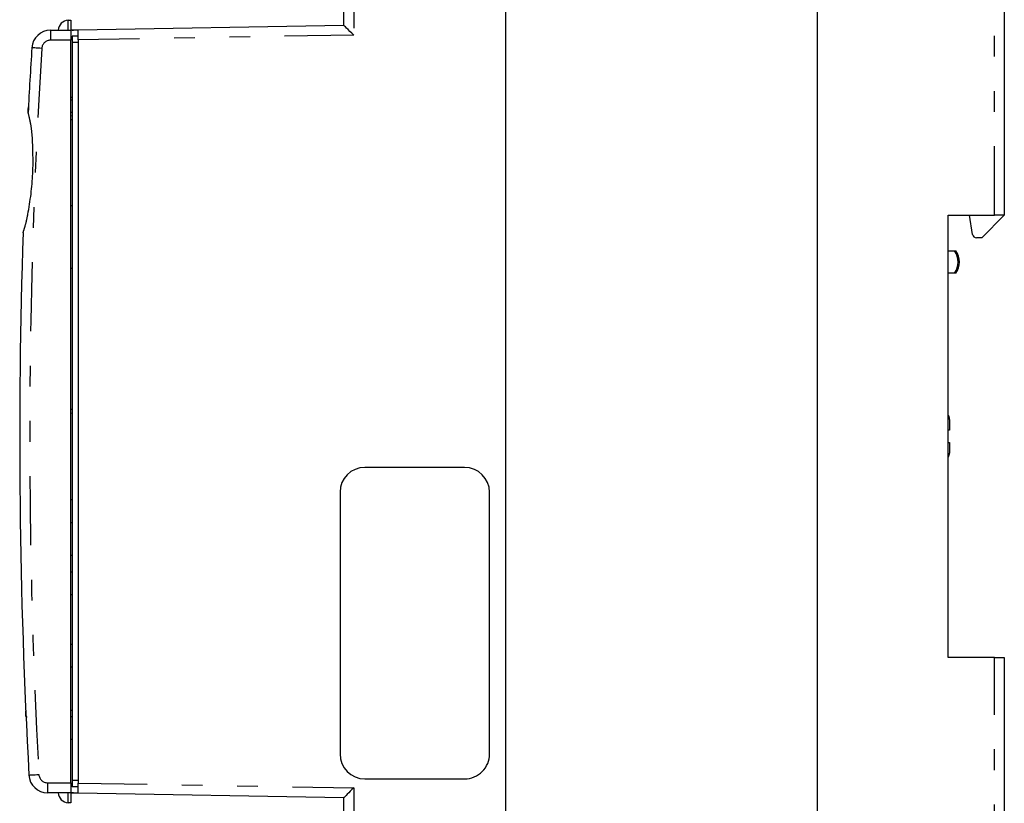
# Model space of a CAD drawing. Extents: x -133 to 133, y -84 to 81.
# Drawn here: x 54 to 133, y -18 to 45 of the extents above; entities that cross this region are included whole.
import ezdxf

# ---------------------------------------------------------------- set-up
doc = ezdxf.new("R2010")
doc.units = 0
doc.header["$MEASUREMENT"] = 0
doc.linetypes.add('PHANTOM', pattern=[17.178853, 5.541566, -2.770783, 1.66247, -2.770783, 1.66247, -2.770783])
doc.layers.add('SLD-0', color=7, linetype='CONTINUOUS')

msp = doc.modelspace()

# ---------------------------------------------------------------- linework, layer by layer
at = {"layer": 'SLD-0', "color": 3, "linetype": 'CONTINUOUS'}
for p, q in [((93.211, -45.636), (93.211, 67.764)), ((118.211, -45.636), (118.211, 67.764)), ((80.211, 44.064), (80.211, 66.564)), ((133.211, 60.42), (133.211, 28.814)), ((58.111, 44.464), (58.311, 44.464)), ((58.311, 44.464), (58.311, 43.664)), ((56.682, 43.664), (58.311, 43.664)), ((58.411, 43.684), (58.311, 43.682)), ((58.311, 43.664), (58.311, 42.864)), ((58.911, 43.664), (58.311, 43.664)), ((58.411, 43.664), (58.411, 43.684)), ((58.411, 43.684), (58.419, 43.684)), ((58.419, 43.684), (58.442, 43.684)), ((58.442, 43.684), (58.48, 43.685)), ((58.48, 43.685), (58.532, 43.686)), ((58.532, 43.686), (58.596, 43.687)), ((58.596, 43.687), (58.873, 43.692)), ((58.873, 43.692), (58.911, 43.693)), ((58.911, 43.693), (80.211, 44.064)), ((58.911, 42.893), (58.911, 43.693)), ((80.226, 44.049), (80.211, 44.064)), ((80.272, 44.005), (80.226, 44.049)), ((80.346, 43.932), (80.272, 44.005)), ((80.445, 43.834), (80.346, 43.932)), ((80.566, 43.715), (80.445, 43.834)), ((80.705, 43.579), (80.566, 43.715)), ((80.855, 43.432), (80.705, 43.579)), ((58.311, -16.736), (58.311, 42.864)), ((58.911, 43.184), (58.411, 43.184)), ((58.411, 43.184), (58.411, 42.684)), ((58.411, 42.684), (58.411, -16.555)), ((58.911, 42.893), (58.911, -16.764)), ((81.011, 43.278), (80.855, 43.432)), ((58.411, 38.264), (58.311, 38.264)), ((58.411, 38.064), (58.311, 38.064)), ((54.89, 37.125), (54.891, 37.141)), ((54.891, 37.141), (54.892, 37.156)), ((54.892, 37.156), (54.893, 37.172)), ((54.893, 37.172), (54.894, 37.188)), ((54.894, 37.203), (54.895, 37.218)), ((54.894, 37.188), (54.894, 37.203)), ((54.895, 37.218), (54.896, 37.233)), ((54.896, 37.233), (54.897, 37.248)), ((54.897, 37.248), (54.898, 37.263)), ((54.898, 37.278), (54.899, 37.292)), ((54.898, 37.263), (54.898, 37.278)), ((54.899, 37.292), (54.9, 37.306)), ((54.9, 37.306), (54.901, 37.32)), ((54.901, 37.334), (54.902, 37.348)), ((54.901, 37.32), (54.901, 37.334)), ((54.902, 37.348), (54.903, 37.361)), ((54.903, 37.374), (54.904, 37.386)), ((54.903, 37.361), (54.903, 37.374)), ((54.904, 37.386), (54.905, 37.398)), ((54.905, 37.41), (54.906, 37.421)), ((54.905, 37.398), (54.905, 37.41)), ((54.906, 37.432), (54.907, 37.442)), ((54.906, 37.421), (54.906, 37.432)), ((54.907, 37.442), (54.908, 37.452)), ((54.908, 37.462), (54.909, 37.471)), ((54.908, 37.452), (54.908, 37.462)), ((54.909, 37.489), (54.91, 37.497)), ((54.909, 37.48), (54.909, 37.489)), ((54.909, 37.471), (54.909, 37.48)), ((54.91, 37.506), (54.911, 37.514)), ((54.91, 37.497), (54.91, 37.506)), ((54.911, 37.522), (54.912, 37.53)), ((54.911, 37.514), (54.911, 37.522)), ((54.888, 37.061), (54.887, 37.064)), ((54.891, 37.05), (54.888, 37.061)), ((54.889, 37.093), (54.89, 37.109)), ((54.89, 37.109), (54.89, 37.125)), ((54.896, 37.032), (54.891, 37.05)), ((54.902, 37.009), (54.896, 37.032)), ((54.91, 36.983), (54.902, 37.009)), ((54.917, 36.953), (54.91, 36.983)), ((54.926, 36.921), (54.917, 36.953)), ((54.935, 36.886), (54.926, 36.921)), ((54.944, 36.851), (54.935, 36.886)), ((54.953, 36.813), (54.944, 36.851)), ((54.963, 36.775), (54.953, 36.813)), ((54.972, 36.737), (54.963, 36.775)), ((54.982, 36.697), (54.972, 36.737)), ((54.991, 36.657), (54.982, 36.697)), ((55, 36.617), (54.991, 36.657)), ((55.01, 36.576), (55, 36.617)), ((55.019, 36.535), (55.01, 36.576)), ((55.028, 36.493), (55.019, 36.535)), ((55.037, 36.452), (55.028, 36.493)), ((55.046, 36.409), (55.037, 36.452)), ((55.054, 36.367), (55.046, 36.409)), ((55.063, 36.324), (55.054, 36.367)), ((58.311, 36.781), (58.328, 36.788)), ((58.328, 36.788), (58.411, 36.818)), ((55.071, 36.281), (55.063, 36.324)), ((55.08, 36.238), (55.071, 36.281)), ((55.088, 36.194), (55.08, 36.238)), ((55.096, 36.151), (55.088, 36.194)), ((55.104, 36.107), (55.096, 36.151)), ((55.111, 36.063), (55.104, 36.107)), ((55.118, 36.019), (55.111, 36.063)), ((55.126, 35.975), (55.118, 36.019)), ((55.132, 35.93), (55.126, 35.975)), ((55.139, 35.886), (55.132, 35.93)), ((55.145, 35.842), (55.139, 35.886)), ((55.151, 35.797), (55.145, 35.842)), ((55.157, 35.753), (55.151, 35.797)), ((55.163, 35.708), (55.157, 35.753)), ((55.168, 35.664), (55.163, 35.708)), ((55.174, 35.619), (55.168, 35.664)), ((55.179, 35.575), (55.174, 35.619)), ((55.184, 35.53), (55.179, 35.575)), ((55.189, 35.485), (55.184, 35.53)), ((55.193, 35.441), (55.189, 35.485)), ((55.198, 35.396), (55.193, 35.441)), ((55.202, 35.351), (55.198, 35.396)), ((55.206, 35.307), (55.202, 35.351)), ((55.211, 35.262), (55.206, 35.307)), ((55.215, 35.217), (55.211, 35.262)), ((55.219, 35.173), (55.215, 35.217)), ((55.223, 35.128), (55.219, 35.173)), ((55.227, 35.083), (55.223, 35.128)), ((55.236, 34.875), (55.227, 35.083)), ((55.244, 34.668), (55.236, 34.875)), ((55.252, 34.46), (55.244, 34.668)), ((55.26, 34.252), (55.252, 34.46)), ((55.266, 34.044), (55.26, 34.252)), ((55.272, 33.837), (55.266, 34.044)), ((55.276, 33.629), (55.272, 33.837)), ((55.279, 33.421), (55.276, 33.629)), ((55.281, 33.213), (55.279, 33.421)), ((55.281, 33.005), (55.281, 33.213)), ((55.269, 32.382), (55.275, 32.589)), ((55.275, 32.589), (55.279, 32.797)), ((55.279, 32.797), (55.281, 33.005)), ((55.222, 31.551), (55.237, 31.758)), ((55.237, 31.758), (55.25, 31.966)), ((55.25, 31.966), (55.26, 32.174)), ((55.26, 32.174), (55.269, 32.382)), ((55.143, 30.722), (55.166, 30.929)), ((55.166, 30.929), (55.187, 31.136)), ((55.187, 31.136), (55.206, 31.343)), ((55.206, 31.343), (55.222, 31.551)), ((55.033, 29.899), (55.063, 30.104)), ((55.063, 30.104), (55.092, 30.31)), ((55.092, 30.31), (55.118, 30.516)), ((55.118, 30.516), (55.143, 30.722)), ((54.902, 29.079), (54.936, 29.284)), ((54.936, 29.284), (54.969, 29.489)), ((54.969, 29.489), (55.001, 29.694)), ((55.001, 29.694), (55.033, 29.899)), ((58.411, 29.564), (58.311, 29.564)), ((54.767, 28.412), (54.777, 28.453)), ((54.777, 28.453), (54.786, 28.495)), ((54.786, 28.495), (54.795, 28.537)), ((54.795, 28.537), (54.805, 28.579)), ((54.805, 28.579), (54.814, 28.621)), ((54.814, 28.621), (54.823, 28.664)), ((54.823, 28.664), (54.832, 28.706)), ((54.832, 28.706), (54.841, 28.748)), ((54.841, 28.748), (54.85, 28.79)), ((54.85, 28.79), (54.859, 28.832)), ((54.859, 28.832), (54.868, 28.875)), ((54.868, 28.875), (54.902, 29.079)), ((128.711, 28.814), (132.411, 28.814)), ((128.711, -6.686), (128.711, 28.814)), ((130.671, 27.265), (130.411, 28.814)), ((133.211, 28.814), (131.411, 27.014)), ((133.211, 28.814), (132.411, 28.814)), ((54.547, 27.619), (54.559, 27.654)), ((54.559, 27.654), (54.57, 27.69)), ((54.57, 27.69), (54.582, 27.727)), ((54.582, 27.727), (54.593, 27.764)), ((54.593, 27.764), (54.605, 27.802)), ((54.605, 27.802), (54.617, 27.84)), ((54.617, 27.84), (54.628, 27.88)), ((54.628, 27.88), (54.64, 27.919)), ((54.64, 27.919), (54.652, 27.959)), ((54.652, 27.959), (54.663, 27.999)), ((54.663, 27.999), (54.674, 28.04)), ((54.674, 28.04), (54.685, 28.081)), ((54.685, 28.081), (54.696, 28.122)), ((54.696, 28.122), (54.707, 28.163)), ((54.707, 28.163), (54.717, 28.204)), ((54.717, 28.204), (54.727, 28.245)), ((54.727, 28.245), (54.738, 28.287)), ((54.738, 28.287), (54.748, 28.328)), ((54.748, 28.328), (54.757, 28.37)), ((54.757, 28.37), (54.767, 28.412)), ((54.478, 27.414), (54.48, 27.42)), ((54.48, 27.42), (54.483, 27.429)), ((54.483, 27.429), (54.489, 27.445)), ((54.489, 27.445), (54.496, 27.467)), ((54.496, 27.467), (54.505, 27.493)), ((54.505, 27.493), (54.515, 27.522)), ((54.515, 27.522), (54.525, 27.553)), ((54.525, 27.553), (54.536, 27.585)), ((54.536, 27.585), (54.547, 27.619)), ((131.411, 27.014), (130.967, 27.014)), ((128.711, 25.964), (129.211, 25.964)), ((129.211, 25.964), (129.311, 25.964)), ((58.311, 24.564), (58.411, 24.564)), ((129.211, 24.164), (128.711, 24.164)), ((58.328, 12.941), (58.311, 12.948)), ((58.411, 12.911), (58.328, 12.941)), ((128.711, 12.767), (128.719, 12.75)), ((128.719, 12.75), (128.727, 12.733)), ((128.727, 12.733), (128.734, 12.716)), ((128.734, 12.716), (128.742, 12.698)), ((128.742, 12.698), (128.748, 12.68)), ((128.748, 12.68), (128.754, 12.662)), ((128.754, 12.662), (128.76, 12.644)), ((128.76, 12.644), (128.765, 12.626)), ((128.765, 12.626), (128.77, 12.608)), ((128.77, 12.608), (128.774, 12.589)), ((128.774, 12.589), (128.778, 12.571)), ((128.778, 12.571), (128.782, 12.552)), ((128.782, 12.552), (128.786, 12.533)), ((128.786, 12.533), (128.789, 12.514)), ((128.789, 12.514), (128.791, 12.495)), ((128.791, 12.495), (128.794, 12.476)), ((128.794, 12.476), (128.796, 12.457)), ((128.796, 12.457), (128.798, 12.438)), ((128.798, 12.438), (128.8, 12.419)), ((128.8, 12.419), (128.802, 12.4)), ((128.802, 12.4), (128.803, 12.381)), ((128.803, 12.381), (128.804, 12.362)), ((128.804, 12.362), (128.805, 12.343)), ((128.805, 12.343), (128.806, 12.324)), ((128.806, 12.324), (128.807, 12.305)), ((128.807, 12.305), (128.808, 12.286)), ((128.808, 12.286), (128.809, 12.267)), ((128.809, 12.267), (128.809, 12.248)), ((128.809, 12.248), (128.81, 12.229)), ((128.81, 12.229), (128.811, 12.21)), ((128.811, 12.21), (128.811, 11.564)), ((128.718, 11.564), (128.711, 11.564)), ((128.724, 11.564), (128.718, 11.564)), ((128.731, 11.564), (128.724, 11.564)), ((128.738, 11.564), (128.731, 11.564)), ((128.744, 11.564), (128.738, 11.564)), ((128.75, 11.564), (128.744, 11.564)), ((128.757, 11.564), (128.75, 11.564)), ((128.763, 11.564), (128.757, 11.564)), ((128.768, 11.564), (128.763, 11.564)), ((128.774, 11.564), (128.768, 11.564)), ((128.779, 11.564), (128.774, 11.564)), ((128.784, 11.564), (128.779, 11.564)), ((128.788, 11.564), (128.784, 11.564)), ((128.793, 11.564), (128.788, 11.564)), ((128.796, 11.564), (128.793, 11.564)), ((128.8, 11.564), (128.796, 11.564)), ((128.802, 11.564), (128.8, 11.564)), ((128.805, 11.564), (128.802, 11.564)), ((128.809, 11.564), (128.808, 11.564)), ((128.68, 10.564), (128.689, 10.564)), ((128.689, 10.564), (128.699, 10.564)), ((128.699, 10.564), (128.708, 10.564)), ((128.708, 10.564), (128.717, 10.564)), ((128.717, 10.564), (128.725, 10.564)), ((128.725, 10.564), (128.733, 10.564)), ((128.733, 10.564), (128.741, 10.564)), ((128.741, 10.564), (128.748, 10.564)), ((128.748, 10.564), (128.755, 10.564)), ((128.755, 10.564), (128.761, 10.564)), ((128.761, 10.564), (128.766, 10.564)), ((128.766, 10.564), (128.771, 10.564)), ((128.771, 10.564), (128.776, 10.564)), ((128.776, 10.564), (128.78, 10.564)), ((128.78, 10.564), (128.784, 10.564)), ((128.784, 10.564), (128.788, 10.564)), ((128.788, 10.564), (128.791, 10.564)), ((128.791, 10.564), (128.794, 10.564)), ((128.794, 10.564), (128.797, 10.564)), ((128.797, 10.564), (128.799, 10.564)), ((128.799, 10.564), (128.801, 10.564)), ((128.803, 10.564), (128.804, 10.564)), ((128.806, 10.564), (128.807, 10.564)), ((128.809, 10.564), (128.809, 10.564)), ((128.811, 10.564), (128.811, 9.919)), ((128.738, 9.49), (128.731, 9.47)), ((128.744, 9.51), (128.738, 9.49)), ((128.75, 9.53), (128.744, 9.51)), ((128.757, 9.55), (128.75, 9.53)), ((128.763, 9.57), (128.757, 9.55)), ((128.768, 9.59), (128.763, 9.57)), ((128.774, 9.61), (128.768, 9.59)), ((128.779, 9.63), (128.774, 9.61)), ((128.784, 9.65), (128.779, 9.63)), ((128.788, 9.671), (128.784, 9.65)), ((128.793, 9.691), (128.788, 9.671)), ((128.796, 9.711), (128.793, 9.691)), ((128.8, 9.732), (128.796, 9.711)), ((128.802, 9.752), (128.8, 9.732)), ((128.805, 9.773), (128.802, 9.752)), ((128.807, 9.794), (128.805, 9.773)), ((128.808, 9.814), (128.807, 9.794)), ((128.809, 9.835), (128.808, 9.814)), ((128.81, 9.856), (128.809, 9.835)), ((128.811, 9.919), (128.81, 9.898)), ((128.81, 9.898), (128.81, 9.877)), ((128.81, 9.877), (128.81, 9.856)), ((128.718, 9.43), (128.711, 9.41)), ((128.724, 9.45), (128.718, 9.43)), ((128.731, 9.47), (128.724, 9.45)), ((89.911, 8.579), (81.911, 8.579)), ((79.911, 6.579), (79.911, -14.421)), ((91.911, -14.421), (91.911, 6.579)), ((58.411, 5.964), (58.311, 5.964)), ((58.311, 4.164), (58.411, 4.164)), ((58.411, 1.514), (58.311, 1.514)), ((58.411, 0.164), (58.311, 0.164)), ((58.311, -1.636), (58.411, -1.636)), ((58.411, -5.636), (58.311, -5.636)), ((132.411, -6.686), (128.711, -6.686)), ((132.411, -6.686), (133.211, -6.686)), ((133.211, -6.686), (133.211, -45.636)), ((58.311, -7.436), (58.411, -7.436)), ((54.697, -10.972), (54.696, -10.96)), ((54.697, -10.985), (54.697, -10.972)), ((54.698, -10.997), (54.697, -10.985)), ((54.698, -11.01), (54.698, -10.997)), ((54.699, -11.022), (54.698, -11.01)), ((54.699, -11.035), (54.699, -11.022)), ((54.7, -11.047), (54.699, -11.035)), ((54.7, -11.059), (54.7, -11.047)), ((54.701, -11.071), (54.7, -11.059)), ((54.701, -11.084), (54.701, -11.071)), ((54.702, -11.096), (54.701, -11.084)), ((54.703, -11.108), (54.702, -11.096)), ((54.703, -11.119), (54.703, -11.108)), ((54.704, -11.131), (54.703, -11.119)), ((54.704, -11.143), (54.704, -11.131)), ((54.705, -11.154), (54.704, -11.143)), ((54.705, -11.165), (54.705, -11.154)), ((54.706, -11.177), (54.705, -11.165)), ((54.706, -11.188), (54.706, -11.177)), ((54.707, -11.198), (54.706, -11.188)), ((54.707, -11.209), (54.707, -11.198)), ((54.708, -11.219), (54.707, -11.209)), ((54.708, -11.23), (54.708, -11.219)), ((54.708, -11.24), (54.708, -11.23)), ((54.709, -11.25), (54.708, -11.24)), ((54.709, -11.259), (54.709, -11.25)), ((54.71, -11.269), (54.709, -11.259)), ((54.71, -11.278), (54.71, -11.269)), ((54.711, -11.287), (54.71, -11.278)), ((54.711, -11.296), (54.711, -11.287)), ((54.711, -11.305), (54.711, -11.296)), ((54.712, -11.313), (54.711, -11.305)), ((54.712, -11.322), (54.712, -11.313)), ((54.712, -11.33), (54.712, -11.322)), ((54.713, -11.337), (54.712, -11.33)), ((54.713, -11.345), (54.713, -11.337)), ((54.713, -11.353), (54.713, -11.345)), ((54.714, -11.36), (54.713, -11.353)), ((54.714, -11.367), (54.714, -11.36)), ((54.714, -11.373), (54.714, -11.367)), ((54.715, -11.379), (54.714, -11.373)), ((54.715, -11.385), (54.715, -11.379)), ((54.715, -11.391), (54.715, -11.385)), ((54.715, -11.397), (54.715, -11.391)), ((54.716, -11.402), (54.715, -11.397)), ((54.716, -11.406), (54.716, -11.402)), ((54.716, -11.411), (54.716, -11.406)), ((54.716, -11.415), (54.716, -11.411)), ((54.716, -11.419), (54.716, -11.415)), ((54.717, -11.422), (54.716, -11.419)), ((54.717, -11.425), (54.717, -11.422)), ((54.717, -11.428), (54.717, -11.425)), ((54.717, -11.428), (54.785, -11.489)), ((54.717, -11.43), (54.717, -11.428)), ((58.411, -11.436), (58.311, -11.436)), ((58.311, -13.236), (58.411, -13.236)), ((58.411, -16.555), (58.411, -17.055)), ((81.911, -16.421), (89.911, -16.421)), ((58.311, -16.736), (58.311, -17.536)), ((58.911, -17.055), (58.411, -17.055)), ((58.911, -17.564), (58.911, -16.764)), ((80.872, -17.286), (80.737, -17.418)), ((81.011, -17.149), (80.872, -17.286)), ((58.311, -17.536), (56.448, -17.536)), ((58.311, -17.536), (58.311, -18.336)), ((58.311, -17.536), (58.911, -17.536)), ((58.411, -17.555), (58.311, -17.553)), ((58.411, -17.555), (58.411, -17.536)), ((58.419, -17.555), (58.411, -17.555)), ((58.442, -17.556), (58.419, -17.555)), ((58.48, -17.556), (58.442, -17.556)), ((58.532, -17.557), (58.48, -17.556)), ((58.596, -17.558), (58.532, -17.557)), ((58.873, -17.563), (58.596, -17.558)), ((58.911, -17.564), (58.873, -17.563)), ((80.211, -17.936), (58.911, -17.564)), ((80.223, -17.924), (80.211, -17.936)), ((80.211, -44.436), (80.211, -17.936)), ((80.259, -17.888), (80.223, -17.924)), ((80.318, -17.83), (80.259, -17.888)), ((80.398, -17.752), (80.318, -17.83)), ((80.496, -17.655), (80.398, -17.752)), ((80.611, -17.542), (80.496, -17.655)), ((80.737, -17.418), (80.611, -17.542)), ((58.311, -18.336), (58.111, -18.336))]:
    msp.add_line(p, q, dxfattribs=at)
at = {"layer": 'SLD-0', "color": 3, "linetype": 'PHANTOM'}
for p, q in [((81.011, 66.564), (81.011, 43.278)), ((132.411, 28.814), (132.411, 60.371)), ((58.111, 43.664), (58.111, 44.464)), ((56.682, 43.664), (56.682, 42.864)), ((58.596, 43.687), (58.596, 43.664)), ((58.311, 42.864), (56.682, 42.864)), ((58.911, 42.684), (58.411, 42.684)), ((81.011, 43.278), (58.911, 42.893)), ((55.2, 42.257), (55.185, 42.258)), ((55.245, 42.254), (55.2, 42.257)), ((55.319, 42.25), (55.245, 42.254)), ((55.419, 42.243), (55.319, 42.25)), ((55.54, 42.236), (55.419, 42.243)), ((55.678, 42.227), (55.54, 42.236)), ((55.827, 42.218), (55.678, 42.227)), ((55.983, 42.208), (55.827, 42.218)), ((58.411, 37.064), (58.311, 37.064)), ((58.322, 36.446), (58.311, 36.439)), ((58.411, 36.497), (58.322, 36.446)), ((129.311, 24.164), (129.211, 24.164)), ((58.311, 13.29), (58.322, 13.282)), ((58.322, 13.282), (58.411, 13.232)), ((132.411, -45.636), (132.411, -6.686)), ((58.411, -10.936), (58.311, -10.936)), ((54.95, -16.117), (54.965, -16.116)), ((54.965, -16.116), (55.011, -16.114)), ((55.011, -16.114), (55.085, -16.11)), ((55.085, -16.11), (55.184, -16.104)), ((55.184, -16.104), (55.305, -16.098)), ((55.305, -16.098), (55.443, -16.09)), ((55.443, -16.09), (55.593, -16.082)), ((55.593, -16.082), (55.749, -16.074)), ((58.911, -16.555), (58.411, -16.555)), ((56.448, -16.736), (56.448, -17.536)), ((56.448, -16.736), (58.311, -16.736)), ((58.911, -16.764), (81.011, -17.149)), ((81.011, -17.149), (81.011, -44.436)), ((58.111, -18.336), (58.111, -17.536)), ((58.596, -17.536), (58.596, -17.558))]:
    msp.add_line(p, q, dxfattribs=at)
at = {"layer": 'SLD-0', "color": 3, "linetype": 'CONTINUOUS'}
for centre, radius, start, end in [((58.111, 43.664), 0.8, 90.00013, 180), ((56.682, 42.164), 1.5, 90, 176.42315), ((554.211, 11.064), 500, 176.42316, 177.01928), ((554.211, 11.064), 500, 178.12609, 183.11631), ((130.967, 27.314), 0.3, 189.53138, 270.00028), ((128.011, 25.064), 1.5, 323.1301, 396.86993), ((128.111, 25.064), 1.5, 323.1301, 396.86989), ((81.911, 6.579), 2, 90, 180), ((89.911, 6.579), 2, 0, 90), ((81.911, -14.421), 2, 180, 269.99999), ((89.911, -14.421), 2, 270, 360.00001), ((56.448, -16.036), 1.5, 183.11631, 270.00006), ((58.111, -17.536), 0.8, 180, 269.99987)]:
    msp.add_arc(centre, radius, start, end, dxfattribs=at)
at = {"layer": 'SLD-0', "color": 3, "linetype": 'PHANTOM'}
for centre, radius, start, end in [((56.682, 42.164), 0.7, 90, 176.42315), ((554.211, 11.064), 499.2, 176.42316, 183.11631), ((56.448, -16.036), 0.7, 183.11631, 270.00012)]:
    msp.add_arc(centre, radius, start, end, dxfattribs=at)

doc.saveas('drawing.dxf')
